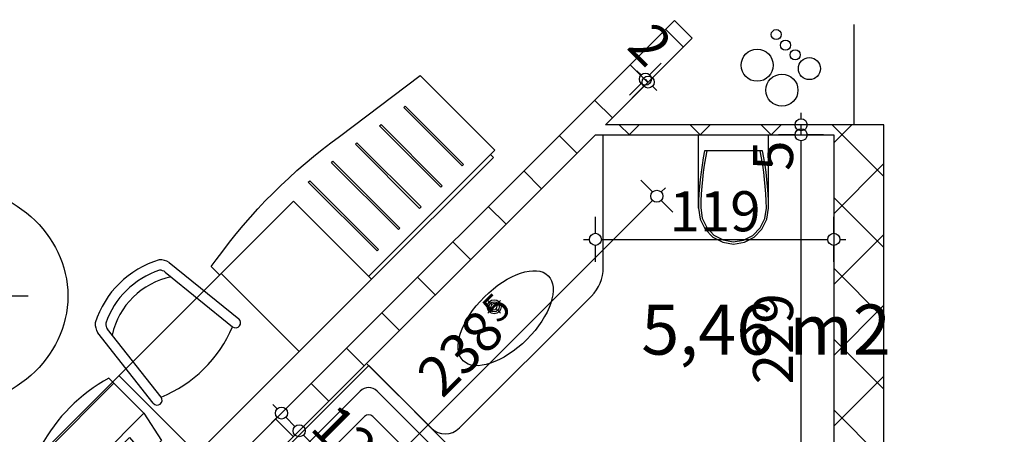
# Model space of a CAD drawing. Extents: x 89011 to 96230, y 86394 to 93549.
# Drawn here: x 89905 to 90396, y 92075 to 92282 of the extents above; entities that cross this region are included whole.
import ezdxf
from ezdxf.enums import TextEntityAlignment as Align

# ---------------------------------------------------------------- set-up
doc = ezdxf.new("R2010")
doc.units = 0
doc.header["$MEASUREMENT"] = 0
for name, color, linetype in [('0help', 7, 'Continuous'), ('ArchiCAD', 7, 'Continuous'), ('bani', 7, 'Continuous'), ('KOTI-ext', 7, 'Continuous'), ('lines', 7, 'Continuous'), ('N stai', 7, 'Continuous'), ('naves', 7, 'Continuous'), ('wall-ext', 7, 'Continuous'), ('Zones', 7, 'Continuous')]:
    doc.layers.add(name, color=color, linetype=linetype)
doc.styles.add('GENERATED_STYLE_1', font='TIMES.TTF')
doc.styles.get("Standard").update_dxf_attribs({"font": 'txt', "bigfont": 'BIGFONT.SHX'})
doc.dimstyles.new('Dimstyle_217AB', dxfattribs={"dimtxt": 20, "dimasz": 7.5, "dimexe": 0.18, "dimexo": 0, "dimgap": 0.09, "dimtad": 1, "dimdec": 0, "dimzin": 0, "dimdsep": 46, "dimtxsty": 'GENERATED_STYLE_1', "dimblk": 'ARROWHEAD_1', "dimblk1": 'ARROWHEAD_1', "dimblk2": 'ARROWHEAD_1', "dimcen": 0.09, "dimclrd": 11, "dimclre": 11, "dimclrt": 11, "dimazin": 0, "dimtfac": 1, "dimtdec": 4, "dimtmove": 0, "dimatfit": 0, "dimfxl": 0, "dimtolj": 1, "dimtzin": 0, "dimarcsym": 0})
pattern_1 = [(45, (0, 0), (-17.6776695, 17.6776695), []), (135, (0, 0), (17.6776695, 17.6776695), [])]

# ---------------------------------------------------------------- blocks, each defined once
blk = doc.blocks.new('Office_036_78', base_point=(90277.37, 92127.92))
at = {"flags": 1}
for tag in ['ROOM_NAME', 'ROOM_NUMBER', 'ROOM_AREA', 'ROOM_PERIM', 'ROOM_WALLS_SURF', 'ROOM_DOORS_SURF', 'ROOM_WINDS_SURF', 'ROOM_BASELEV', 'ROOM_HEIGHT', 'ROOM_NET_AREA', 'ROOM_REDUCED_AREA', 'ROOM_VOLUME']:
    blk.add_attdef(tag, text='', height=500, dxfattribs=at).set_placement((0, 0), align=Align.TOP_LEFT)
at = {"layer": 'Zones', "color": 133, "style": 'GENERATED_STYLE_1'}
blk.add_attdef('ROOM_CALC_AREA', text='', height=25, dxfattribs=at).set_placement((90277.37, 92139.68), align=Align.TOP_CENTER)
blk = doc.blocks.new('WALL_2590', base_point=(90336.16, 92229.38))
at = {"layer": 'wall-ext'}
h = blk.add_hatch(dxfattribs=at)
h.set_pattern_fill('CONCRETE BLOCK', scale=25, angle=45, style=0, pattern_type=0)
h.set_pattern_definition(pattern_1)
h.paths.add_polyline_path([(90336.16, 92229.38), (90311.16, 92229.38), (90311.16, 92224.38), (90336.16, 92224.38)], flags=0)
at = {"layer": 'wall-ext', "color": 7, "linetype": 'Continuous'}
for p, q in [((90336.16, 92229.38), (90311.16, 92229.38)), ((90336.16, 92224.38), (90336.16, 92229.38))]:
    blk.add_line(p, q, dxfattribs=at)
blk = doc.blocks.new('WALL_2591', base_point=(90311.16, 92229.38))
at = {"layer": 'wall-ext'}
h = blk.add_hatch(dxfattribs=at)
h.set_pattern_fill('CONCRETE BLOCK', scale=25, angle=45, style=0, pattern_type=0)
h.set_pattern_definition(pattern_1)
h.paths.add_polyline_path([(90311.16, 92229.38), (90197.27, 92229.38), (90192.27, 92224.38), (90311.16, 92224.38)], flags=0)
at = {"layer": 'wall-ext', "color": 3, "linetype": 'Continuous'}
for p, q in [((90311.16, 92229.38), (90197.27, 92229.38)), ((90192.27, 92224.38), (90311.16, 92224.38))]:
    blk.add_line(p, q, dxfattribs=at)
blk = doc.blocks.new('D1_Metal_880')
at = {"color": 0, "linetype": 'Continuous'}
for p, q in [((41.2, 0), (41.2, 82.4)), ((-41.2, 0), (-45, 0)), ((-45, 0), (-45, -10)), ((-41.2, -10), (-41.2, 0)), ((45, 0), (41.2, 0)), ((41.2, 0), (41.2, -10)), ((45, -10), (45, 0)), ((-45, -10), (-41.2, -10)), ((41.2, -10), (45, -10))]:
    blk.add_line(p, q, dxfattribs=at)
blk.add_arc((41.2, 0), 82.4, 90, 180, dxfattribs=at)
blk = doc.blocks.new('Window-Door_Marker_-_70_4738')
at = {"layer": 'ArchiCAD', "color": 11, "linetype": 'Continuous'}
blk.add_line((0, -45), (0, 20), dxfattribs=at)
blk.add_circle((0, -65), 20, dxfattribs=at)
at = {"layer": 'ArchiCAD', "color": 11, "style": 'GENERATED_STYLE_1'}
for tag, p in [('AC_WIDO_B_SIZE', (-22.5, -1.25)), ('AC_WIDO_A_SIZE', (7.5, -12.5))]:
    blk.add_attdef(tag, p, '', height=15, rotation=-90, dxfattribs=at)
blk.add_attdef('AC_MarkerText_1', (-5.625, -72.5), '', height=15, dxfattribs=at)
blk = doc.blocks.new('WALL_2598', base_point=(90323.66, 91683.4))
at = {"layer": 'wall-ext'}
h = blk.add_hatch(dxfattribs=at)
h.set_pattern_fill('CONCRETE BLOCK', scale=25, angle=45, style=0, pattern_type=0)
h.set_pattern_definition(pattern_1)
h.paths.add_polyline_path([(90311.16, 91956.67), (90336.16, 91956.67), (90336.16, 92224.38), (90311.16, 92224.38)], flags=0)
h = blk.add_hatch(dxfattribs=at)
h.set_pattern_fill('CONCRETE BLOCK', scale=25, angle=45, style=0, pattern_type=0)
h.set_pattern_definition(pattern_1)
h.paths.add_polyline_path([(90311.16, 91752.83), (90336.16, 91752.83), (90336.16, 91864.67), (90311.16, 91864.67)], flags=0)
h = blk.add_hatch(dxfattribs=at)
h.set_pattern_fill('CONCRETE BLOCK', scale=25, angle=45, style=0, pattern_type=0)
h.set_pattern_definition(pattern_1)
h.paths.add_polyline_path([(90311.16, 91683.4), (90336.16, 91683.4), (90336.16, 91727.83), (90311.16, 91727.83)], flags=0)
at = {"layer": 'wall-ext', "color": 7, "linetype": 'Continuous'}
for p, q in [((90311.16, 92224.38), (90311.16, 91995.33)), ((90336.16, 91956.67), (90336.16, 92224.38)), ((90311.16, 91982.83), (90311.16, 91956.67)), ((90336.16, 91956.67), (90311.16, 91956.67)), ((90336.16, 91864.67), (90311.16, 91864.67)), ((90311.16, 91864.67), (90311.16, 91752.83)), ((90336.16, 91752.83), (90336.16, 91864.67)), ((90311.16, 91727.83), (90311.16, 91683.4)), ((90336.16, 91683.4), (90336.16, 91727.83)), ((90311.16, 91683.4), (90336.16, 91683.4))]:
    blk.add_line(p, q, dxfattribs=at)
at = {"layer": 'wall-ext', "color": 133, "rotation": 90}
blk.add_blockref('D1_Metal_880', (90311.16, 91910.67), dxfattribs=at)
blk.add_blockref('Window-Door_Marker_-_70_4738', (90311.16, 91910.67), dxfattribs=at).add_auto_attribs({'AC_MarkerText_1': '1', 'AC_WIDO_A_SIZE': '90', 'AC_WIDO_B_SIZE': '210'})
blk = doc.blocks.new('WALL_2610', base_point=(90240.54, 92272.65))
at = {"layer": 'wall-ext'}
h = blk.add_hatch(dxfattribs=at)
h.set_pattern_fill('CONCRETE BLOCK', scale=25, angle=45, style=0, pattern_type=0)
h.set_pattern_definition(pattern_1)
h.paths.add_polyline_path([(90231.71, 92281.49), (90014.62, 92064.41), (90023.46, 92055.57), (90240.54, 92272.65)], flags=0)
at = {"layer": 'wall-ext', "color": 7, "linetype": 'Continuous'}
for p, q in [((90231.71, 92281.49), (90014.62, 92064.41)), ((90240.54, 92272.65), (90231.71, 92281.49)), ((90197.27, 92229.38), (90240.54, 92272.65)), ((90023.46, 92055.57), (90192.27, 92224.38)), ((90014.62, 92064.41), (90023.46, 92055.57))]:
    blk.add_line(p, q, dxfattribs=at)
blk = doc.blocks.new('Bath_Symb_3211')
at = {"layer": 'bani', "color": 0, "linetype": 'Continuous'}
for p, q in [((180, 75), (0, 75)), ((0, 75), (0, 0)), ((180, 75), (180, 0)), ((12, 69), (143.04, 69)), ((6, 63), (6, 12)), ((16.44, 55.56), (16.44, 19.44)), ((121.97, 58.56), (19.44, 58.56)), ((37.5, 39.34), (37.5, 43.04)), ((35.66, 37.5), (31.96, 37.5)), ((37.5, 35.66), (37.5, 31.96)), ((39.34, 37.5), (43.04, 37.5)), ((121.97, 16.44), (19.44, 16.44)), ((12, 6), (143.04, 6)), ((180, 0), (0, 0))]:
    blk.add_line(p, q, dxfattribs=at)
for radius in [4.19, 3.13]:
    blk.add_circle((37.5, 37.5), radius, dxfattribs=at)
for centre, radius, start, end in [((12, 63), 6, 90, 180), ((143.04, 37.5), 31.5, 270, 90), ((19.44, 55.56), 3, 90, 180), ((121.97, 37.5), 21.06, 270, 90), ((19.44, 19.44), 3, 180, 270), ((12, 12), 6, 180, 270)]:
    blk.add_arc(centre, radius, start, end, dxfattribs=at)
blk = doc.blocks.new('PLR_stol_hotel')
at = {"layer": '0help', "color": 0, "linetype": 'ByBlock'}
for p, q in [((1844.4, 44.45), (1849.34, 88.9)), ((1899.34, 88.9), (1904.28, 44.45)), ((1849.34, 43.9), (1854.11, 86.81)), ((1894.57, 86.81), (1899.34, 43.9))]:
    blk.add_line(p, q, dxfattribs=at)
for centre, radius, start, end in [((1874.34, 51.4), 47.5, 61.9275, 118.0725), ((1857.54, 86.97), 8.43, 131.2679, 166.8046), ((1874.34, 51.4), 42.5, 63.6716, 116.3284), ((1891.13, 86.97), 8.43, 13.1954, 48.7321), ((1874.34, 51.4), 37.79, 56.8809, 123.1191), ((1858.28, 86.35), 4.2, 131.6668, 173.6598), ((1890.39, 86.35), 4.2, 6.3402, 48.3332), ((1846.87, 44.17), 2.48, 173.6598, 353.6598), ((1901.81, 44.17), 2.48, 186.3402, 6.3402), ((1874.34, 103.9), 65, 247.3801, 292.6199)]:
    blk.add_arc(centre, radius, start, end, dxfattribs=at)
blk = doc.blocks.new('PLR_BILF6-1')
at = {"layer": '0help', "color": 0, "linetype": 'ByBlock'}
for p, q in [((-96, 64), (-80, 304)), ((-80, 304), (80, 304)), ((96, 64), (80, 304)), ((-224, 32), (-192, 176)), ((-192, 176), (-88.5, 176)), ((88.5, 176), (192, 176)), ((224, 32), (192, 176)), ((-96, 64), (96, 64)), ((-224, 32), (-224, -160)), ((224, 32), (-224, 32)), ((224, -160), (224, 32)), ((-224, -160), (-224, -192)), ((-224, -160), (224, -160)), ((224, -192), (224, -160))]:
    blk.add_line(p, q, dxfattribs=at)
blk.add_arc((0, 576), 800, 253.7398, 286.2602, dxfattribs=at)
blk = doc.blocks.new('PLN_hotel_mebel1')
at = {"layer": '0help', "color": 0, "linetype": 'ByBlock'}
for p, q in [((182, 65.06), (0, 65.06)), ((0, 65.06), (0, 10.06)), ((59, 10.06), (59, 65.06)), ((131, 10.06), (131, 65.06)), ((268, 65.06), (182, 65.06)), ((182, 65.06), (182, 10.06)), ((268, 63.07), (268, 65.06)), ((182, 63.07), (268, 63.07)), ((271, 63.07), (268, 63.07)), ((271, 10.36), (271, 63.07)), ((195, 57.07), (194, 57.07)), ((194, 57.07), (194, 8.53)), ((195, 8.53), (195, 57.07)), ((210, 57.07), (209, 57.07)), ((209, 57.07), (209, 9.82)), ((210, 9.82), (210, 57.07)), ((224, 57.07), (224, 11.84)), ((225, 57.07), (224, 57.07)), ((225, 11.84), (225, 57.07)), ((240, 57.07), (239, 57.07)), ((239, 57.07), (239, 13.85)), ((240, 13.85), (240, 57.07)), ((254, 57.07), (254, 15.86)), ((255, 57.07), (254, 57.07)), ((255, 15.86), (255, 57.07)), ((254, 15.86), (255, 15.86)), ((182, 10.06), (0, 10.06)), ((130, 10.06), (130, 4.04)), ((209, 9.82), (210, 9.82)), ((221.2, 3.46), (271, 10.36)), ((224, 11.84), (225, 11.84)), ((239, 13.85), (240, 13.85)), ((194, 8.53), (195, 8.53)), ((130, 4.04), (134.13, 3.47)), ((134.13, 3.47), (139.52, 2.66)), ((139.52, 2.66), (144.95, 1.95)), ((144.95, 1.95), (150.38, 1.36)), ((150.38, 1.36), (155.83, 0.87)), ((155.83, 0.87), (161.28, 0.49)), ((161.28, 0.49), (166.74, 0.22)), ((166.74, 0.22), (172.21, 0.05)), ((172.21, 0.05), (177.67, 0)), ((177.67, 0), (183.14, 0.05)), ((183.14, 0.05), (188.6, 0.22)), ((188.6, 0.22), (194.07, 0.49)), ((194.07, 0.49), (199.52, 0.87)), ((199.52, 0.87), (204.97, 1.36)), ((204.97, 1.36), (210.4, 1.95)), ((210.4, 1.95), (215.83, 2.66)), ((215.83, 2.66), (221.2, 3.46))]:
    blk.add_line(p, q, dxfattribs=at)
blk = doc.blocks.new('WC_1_Symb_4889')
at = {"layer": 'bani', "color": 0, "linetype": 'Continuous'}
for p, q in [((0, 0), (0, 35)), ((36.62, 35), (0, 35)), ((8, 31.98), (8, 3.02)), ((36.62, 0), (0, 0))]:
    blk.add_line(p, q, dxfattribs=at)
for points in [[(36.62, 35), (33.02, 34.91), (29.42, 34.74), (25.82, 34.49), (22.24, 34.15), (18.66, 33.73), (15.09, 33.23), (11.53, 32.64), (8, 31.98)], [(36.62, 0), (42.15, 0.86), (47.13, 3.34), (51.09, 7.21), (53.62, 12.09), (54.5, 17.5), (53.62, 22.91), (51.09, 27.79), (47.13, 31.66), (42.15, 34.14), (36.62, 35)], [(36.64, 33.86), (33.03, 33.77), (29.43, 33.6), (25.83, 33.34), (22.24, 33.01), (18.66, 32.58), (15.09, 32.08), (11.54, 31.49), (8, 30.82)], [(36.37, 1.14), (41.57, 1.87), (46.28, 4.15), (50.04, 7.74), (52.47, 12.3), (53.34, 17.38), (52.55, 22.46), (50.19, 27.06), (46.49, 30.71), (41.81, 33.05), (36.62, 33.86)], [(8, 4.18), (11.54, 3.51), (15.09, 2.92), (18.66, 2.42), (22.24, 1.99), (25.83, 1.66), (29.43, 1.4), (33.03, 1.23), (36.64, 1.14)], [(8, 3.02), (11.53, 2.36), (15.09, 1.77), (18.66, 1.27), (22.24, 0.85), (25.82, 0.51), (29.42, 0.26), (33.02, 0.09), (36.62, 0)]]:
    blk.add_lwpolyline(points, dxfattribs=at)
blk = doc.blocks.new('*D2030')
at = {"layer": 'KOTI-ext', "color": 11, "linetype": 'Continuous'}
for p, q in [((90220.8, 92195.85), (90214.96, 92201.68)), ((90225.04, 92195.85), (90227.16, 92197.97)), ((90056.23, 92027.04), (90220.8, 92191.61)), ((90230.87, 92185.77), (90225.04, 92191.61)), ((90051.99, 92027.04), (90046.15, 92032.87)), ((90062.06, 92016.96), (90056.23, 92022.8))]:
    blk.add_line(p, q, dxfattribs=at)
for centre in [(90222.92, 92193.73), (90054.11, 92024.92)]:
    blk.add_circle(centre, 3, dxfattribs=at)
at = {"layer": 'KOTI-ext', "color": 11, "style": 'GENERATED_STYLE_1', "oblique": 0}
blk.add_text('5', height=13.33, rotation=45, dxfattribs=at).set_placement((90143.94, 92129.83))
blk.add_text('238', height=20, rotation=45, dxfattribs=at).set_placement((90148.06, 92124.52), align=Align.RIGHT)
blk = doc.blocks.new('ARROWHEAD_1')
at = {"color": 0, "linetype": 'Continuous'}
blk.add_line((0, 0), (-1, 0), dxfattribs=at)
blk.add_circle((0, 0), 0.25, dxfattribs=at)
blk = doc.blocks.new('*D2077')
at = {"layer": 'KOTI-ext', "color": 11, "linetype": 'Continuous'}
for p, q in [((90192.27, 92175.21), (90192.27, 92183.46)), ((90311.16, 92175.21), (90311.16, 92183.46)), ((90186.27, 92172.21), (90189.27, 92172.21)), ((90195.27, 92172.21), (90308.16, 92172.21)), ((90314.16, 92172.21), (90317.16, 92172.21)), ((90192.27, 92160.96), (90192.27, 92169.21)), ((90311.16, 92160.96), (90311.16, 92169.21))]:
    blk.add_line(p, q, dxfattribs=at)
for centre in [(90192.27, 92172.21), (90311.16, 92172.21)]:
    blk.add_circle(centre, 3, dxfattribs=at)
at = {"layer": 'KOTI-ext', "color": 11, "style": 'GENERATED_STYLE_1', "oblique": 0}
blk.add_text('119', height=20, dxfattribs=at).set_placement((90229.22, 92176.21))
blk = doc.blocks.new('*D2363')
at = {"layer": 'KOTI-ext', "color": 11, "linetype": 'Continuous'}
for p, q in [((90219.31, 92254.25), (90225.14, 92260.08)), ((90220.72, 92252.83), (90226.56, 92258.66)), ((90212.95, 92256.37), (90215.07, 92254.25)), ((90209.23, 92244.17), (90215.07, 92250)), ((90210.65, 92242.75), (90216.48, 92248.59)), ((90217.19, 92252.12), (90218.6, 92250.71)), ((90220.72, 92248.59), (90222.85, 92246.47))]:
    blk.add_line(p, q, dxfattribs=at)
for centre in [(90217.19, 92252.12), (90218.6, 92250.71)]:
    blk.add_circle(centre, 3, dxfattribs=at)
at = {"layer": 'KOTI-ext', "color": 11, "style": 'GENERATED_STYLE_1', "oblique": 0}
blk.add_text('2', height=20, rotation=315, dxfattribs=at).set_placement((90207.29, 92267.68))
blk = doc.blocks.new('*D2586')
at = {"layer": 'KOTI-ext', "color": 11, "linetype": 'Continuous'}
for p, q in [((90291.83, 92224.38), (90283.58, 92224.38)), ((90306.08, 92224.38), (90297.83, 92224.38)), ((90294.83, 91998.33), (90294.83, 92221.38)), ((90291.83, 91995.33), (90283.58, 91995.33)), ((90306.08, 91995.33), (90297.83, 91995.33))]:
    blk.add_line(p, q, dxfattribs=at)
for centre in [(90294.83, 92224.38), (90294.83, 91995.33)]:
    blk.add_circle(centre, 3, dxfattribs=at)
at = {"layer": 'KOTI-ext', "color": 11, "style": 'GENERATED_STYLE_1', "oblique": 0}
for s, height, p in [('5', 20, (90290.83, 92206.38)), ('229', 20, (90290.83, 92099.85)), ('5', 13.33, (90284.11, 92038.06))]:
    blk.add_text(s, height=height, rotation=90, dxfattribs=at).set_placement(p)
blk.add_text('12', height=20, rotation=90, dxfattribs=at).set_placement((90290.77, 92036.95), align=Align.RIGHT)
blk = doc.blocks.new('*D2587')
at = {"layer": 'KOTI-ext', "color": 11, "linetype": 'Continuous'}
for p, q in [((90294.83, 92232.38), (90294.83, 92235.38)), ((90291.83, 92229.38), (90283.58, 92229.38)), ((90294.83, 92224.38), (90294.83, 92229.38)), ((90306.08, 92229.38), (90297.83, 92229.38)), ((90291.83, 92224.38), (90283.58, 92224.38)), ((90306.08, 92224.38), (90297.83, 92224.38))]:
    blk.add_line(p, q, dxfattribs=at)
for centre in [(90294.83, 92229.38), (90294.83, 92224.38)]:
    blk.add_circle(centre, 3, dxfattribs=at)
blk = doc.blocks.new('*D2630')
at = {"layer": 'KOTI-ext', "color": 11, "linetype": 'Continuous'}
for p, q in [((90180.35, 91940.93), (90175.75, 91945.52)), ((90190.42, 91946.76), (90184.59, 91940.93)), ((90180.35, 91936.68), (90174.51, 91930.85)), ((90186.71, 91934.56), (90184.59, 91936.68))]:
    blk.add_line(p, q, dxfattribs=at)
blk.add_circle((90182.47, 91938.8), 3, dxfattribs=at)
at = {"layer": 'KOTI-ext', "color": 11, "style": 'GENERATED_STYLE_1', "oblique": 0}
blk.add_text('12', height=20, rotation=315, dxfattribs=at).set_placement((90208.63, 91918.3), align=Align.RIGHT)
blk.add_text('5', height=13.33, rotation=315, dxfattribs=at).set_placement((90214.13, 91922.23))
blk = doc.blocks.new('*D2631')
at = {"layer": 'KOTI-ext', "color": 11, "linetype": 'Continuous'}
for p, q in [((90171.51, 91949.76), (90046.71, 92074.57)), ((90181.59, 91955.6), (90175.75, 91949.76)), ((90171.51, 91945.52), (90165.68, 91939.69))]:
    blk.add_line(p, q, dxfattribs=at)
blk.add_circle((90173.63, 91947.64), 3, dxfattribs=at)
at = {"layer": 'KOTI-ext', "color": 11, "style": 'GENERATED_STYLE_1', "oblique": 0}
for s, p in [('12', (90070.75, 92056.18)), ('182', (90138.45, 91988.48))]:
    blk.add_text(s, height=20, rotation=315, dxfattribs=at).set_placement(p, align=Align.RIGHT)
for p in [(90076.25, 92060.11), (90143.75, 91992.6)]:
    blk.add_text('5', height=13.33, rotation=315, dxfattribs=at).set_placement(p)
blk = doc.blocks.new('*D2632')
at = {"layer": 'KOTI-ext', "color": 11, "linetype": 'Continuous'}
for p, q in [((90043.7, 92093.48), (90037.87, 92087.65)), ((90033.62, 92087.65), (90031.5, 92089.77)), ((90033.62, 92083.41), (90027.79, 92077.57)), ((90042.46, 92078.81), (90037.87, 92083.41)), ((90052.54, 92084.65), (90046.71, 92078.81)), ((90042.46, 92074.57), (90036.63, 92068.74))]:
    blk.add_line(p, q, dxfattribs=at)
for centre in [(90035.75, 92085.53), (90044.58, 92076.69)]:
    blk.add_circle(centre, 3, dxfattribs=at)
blk = doc.blocks.new('*D2638')
at = {"layer": 'KOTI-ext', "color": 11, "linetype": 'Continuous'}
for p, q in [((89669.85, 92190.56), (89675.68, 92196.4)), ((89663.48, 92192.68), (89665.6, 92190.56)), ((89659.77, 92180.49), (89665.6, 92186.32)), ((89669.85, 92186.32), (89890.82, 91965.35)), ((89895.06, 91965.35), (89900.89, 91971.18)), ((89884.98, 91955.27), (89890.82, 91961.11))]:
    blk.add_line(p, q, dxfattribs=at)
for centre in [(89667.72, 92188.44), (89892.94, 91963.23)]:
    blk.add_circle(centre, 3, dxfattribs=at)
at = {"layer": 'KOTI-ext', "color": 11, "style": 'GENERATED_STYLE_1', "oblique": 0}
blk.add_text('318', height=20, rotation=315, dxfattribs=at).set_placement((89784.93, 92076.9), align=Align.RIGHT)
for s, height, p in [('5', 13.33, (89790.23, 92081.02)), ('25', 20, (89872.43, 91989.39))]:
    blk.add_text(s, height=height, rotation=315, dxfattribs=at).set_placement(p)
blk = doc.blocks.new('*D2639')
at = {"layer": 'KOTI-ext', "color": 11, "linetype": 'Continuous'}
for p, q in [((89895.06, 91965.35), (89900.89, 91971.18)), ((89884.98, 91955.27), (89890.82, 91961.11)), ((89895.06, 91961.11), (89908.49, 91947.67)), ((89912.74, 91947.67), (89918.57, 91953.51)), ((89902.66, 91937.6), (89908.49, 91943.43)), ((89912.74, 91943.43), (89914.86, 91941.31))]:
    blk.add_line(p, q, dxfattribs=at)
for centre in [(89892.94, 91963.23), (89910.62, 91945.55)]:
    blk.add_circle(centre, 3, dxfattribs=at)
blk = doc.blocks.new('DIM_744', base_point=(89659.19, 91630))
at = {"layer": 'KOTI-ext', "color": 11, "linetype": 'Continuous'}
dim = blk.add_linear_dim(base=(89659.19, 91630), p1=(90078.44, 92000.59), p2=(90192.27, 92224.38), angle=45, dimstyle='Dimstyle_217AB', dxfattribs=at)
dim.commit()
dim.dimension.update_dxf_attribs({"geometry": '*D2030', "text_midpoint": (90119.78, 92110.38), "text_rotation": 45})
blk = doc.blocks.new('DIM_1464', base_point=(90294.83, 91331.4))
at = {"layer": 'KOTI-ext', "color": 11, "linetype": 'Continuous'}
dim = blk.add_aligned_dim(p1=(90254.22, 92224.38), p2=(90254.22, 92229.38), distance=-40.62, dimstyle='Dimstyle_217AB', dxfattribs=at)
dim.commit()
dim.dimension.update_dxf_attribs({"geometry": '*D2587', "text_midpoint": (90280.83, 92221.38), "text_rotation": 90})
dim = blk.add_linear_dim(base=(90294.83, 91331.4), p1=(90266.24, 91995.33), p2=(90254.22, 92224.38), angle=90, dimstyle='Dimstyle_217AB', dxfattribs=at)
dim.commit()
dim.dimension.update_dxf_attribs({"geometry": '*D2586', "text_midpoint": (90280.83, 92114.85), "text_rotation": 90})
blk = doc.blocks.new('DIM_1598', base_point=(90173.63, 91947.64))
at = {"layer": 'KOTI-ext', "color": 11, "linetype": 'Continuous'}
for p1, p2, distance, picture, middle in [((90127.58, 92159.69), (90118.74, 92168.53), 117.38, '*D2632', (90067.21, 92073.86)), ((90160.16, 91916.49), (90151.32, 91925.33), -31.55, '*D2630', (90205.1, 91935.98))]:
    dim = blk.add_aligned_dim(p1=p1, p2=p2, distance=distance, dimstyle='Dimstyle_217AB', dxfattribs=at)
    dim.commit()
    dim.dimension.update_dxf_attribs({"geometry": picture, "text_midpoint": middle, "text_rotation": -45})
dim = blk.add_linear_dim(base=(90173.63, 91947.64), p1=(90151.32, 91925.33), p2=(90127.58, 92159.69), angle=135, dimstyle='Dimstyle_217AB', dxfattribs=at)
dim.commit()
dim.dimension.update_dxf_attribs({"geometry": '*D2631', "text_midpoint": (90119.01, 92022.07), "text_rotation": -45})
blk = doc.blocks.new('DIM_1606', base_point=(89892.94, 91963.23))
at = {"layer": 'KOTI-ext', "color": 11, "linetype": 'Continuous'}
dim = blk.add_linear_dim(base=(89892.93792352, 91963.22827065), p1=(89660.00744588, 92180.72481263), p2=(89940.37530818, 92010.66565531), angle=315, dimstyle='Dimstyle_217AB', dxfattribs=at)
dim.commit()
dim.dimension.update_dxf_attribs({"geometry": '*D2638', "text_midpoint": (89770.78522628, 92105.17995803), "text_rotation": 315})
dim = blk.add_aligned_dim(p1=(89940.38, 92010.67), p2=(89958.05, 91992.99), distance=-67.09, dimstyle='Dimstyle_217AB', dxfattribs=at)
dim.commit()
dim.dimension.update_dxf_attribs({"geometry": '*D2639', "text_midpoint": (89890.11, 91985.86), "text_rotation": 315})

msp = doc.modelspace()

# ---------------------------------------------------------------- linework, layer by layer
at = {"layer": 'bani', "color": 133, "linetype": 'Continuous'}
for p, q in [((90196.17, 92158.07), (90196.17, 92224.38)), ((90124.48, 92078.1), (90190.31, 92143.92)), ((90138.59, 92141.77), (90140.63, 92139.74)), ((90141.64, 92140.24), (90140.6, 92139.72)), ((90142.71, 92140), (90141.64, 92140.24)), ((90143.32, 92139.1), (90142.71, 92140)), ((90145.03, 92141.77), (90142.99, 92139.74)), ((90140.63, 92137.38), (90138.59, 92135.34)), ((90140.6, 92139.72), (90140.08, 92138.68)), ((90140.08, 92138.68), (90140.32, 92137.6)), ((90140.32, 92137.6), (90141.22, 92137)), ((90141.22, 92137), (90142.34, 92137.14)), ((90142.34, 92137.14), (90143.17, 92137.98)), ((90142.99, 92137.38), (90145.03, 92135.34)), ((90143.17, 92137.98), (90143.32, 92139.1)), ((90110.34, 92078.1), (90078.52, 92109.92))]:
    msp.add_line(p, q, dxfattribs=at)
for radius in [3.5, 2.5]:
    msp.add_circle((90141.81, 92138.56), radius, dxfattribs=at)
for centre, radius, start, end in [((90176.17, 92158.07), 20, 315, 0), ((90117.41, 92085.17), 10, 225, 315)]:
    msp.add_arc(centre, radius, start, end, dxfattribs=at)
msp.add_ellipse((90147.51, 92132.86), major_axis=(21.21, 21.21), ratio=0.5, dxfattribs=at)
at = {"layer": 'lines', "color": 91, "linetype": 'Continuous'}
msp.add_line((90321.16, 92279.38), (90321.16, 92229.38), dxfattribs=at)
at = {"layer": 'N stai', "color": 211, "linetype": 'Continuous'}
msp.add_line((89823.11, 92143.94), (89909.37, 92143.94), dxfattribs=at)
msp.add_ellipse((89866.24, 92143.94), major_axis=(63, 0), ratio=0.888889, dxfattribs=at)
at = {"layer": 'naves', "color": 91, "linetype": 'Continuous'}
for centre, radius in [((90282.45, 92274.39), 2.5), ((90287.06, 92269.11), 2.5), ((90272.93, 92259.07), 8), ((90291.9, 92264.28), 2.5), ((90298.97, 92257.42), 5.5), ((90285.28, 92246.66), 8)]:
    msp.add_circle(centre, radius, dxfattribs=at)

# ---------------------------------------------------------------- block references
at = {"layer": '0help', "color": 133, "linetype": 'Continuous', "xscale": -1, "rotation": 225.0000513867586}
msp.add_blockref('PLN_hotel_mebel1', (89905.89, 92069.61), dxfattribs=at)
at = {"layer": '0help', "color": 133, "linetype": 'Continuous', "rotation": 44.57806610739197}
msp.add_blockref('PLR_stol_hotel', (88689.26, 90764.25), dxfattribs=at)
at = {"layer": '0help', "color": 133, "linetype": 'Continuous', "xscale": 0.1071428566866992, "yscale": 0.1098484804834984, "rotation": 225.10793418052}
msp.add_blockref('PLR_BILF6-1', (89947.68, 92070.98), dxfattribs=at)
at = {"layer": 'bani', "color": 133}
for name, p, rotation in [('WC_1_Symb_4889', (90243.66, 92224.38), 270), ('Bath_Symb_3211', (90026.2, 92056.18), 314.9999999999986)]:
    msp.add_blockref(name, p, dxfattribs=dict(at, rotation=rotation))
at = {"layer": 'KOTI-ext', "color": 11, "linetype": 'Continuous'}
for name, p in [('DIM_1464', (90294.83, 91331.4)), ('DIM_744', (89659.19, 91630)), ('DIM_1606', (89892.94, 91963.23)), ('DIM_1598', (90173.63, 91947.64))]:
    msp.add_blockref(name, p, dxfattribs=at)
at = {"layer": 'wall-ext', "color": 7}
for name, p in [('WALL_2610', (90240.54, 92272.65)), ('WALL_2590', (90336.16, 92229.38)), ('WALL_2598', (90323.66, 91683.4))]:
    msp.add_blockref(name, p, dxfattribs=at)
at = {"layer": 'wall-ext', "color": 3}
msp.add_blockref('WALL_2591', (90311.16, 92229.38), dxfattribs=at)
at = {"layer": 'Zones', "color": 254, "linetype": 'Continuous'}
msp.add_blockref('Office_036_78', (90277.37, 92127.92), dxfattribs=at).add_auto_attribs({'ROOM_CALC_AREA': '5,46 m2'})

# ---------------------------------------------------------------- dimensions: what is measured, and where the dimension line sits
at = {"layer": 'KOTI-ext', "color": 11, "linetype": 'Continuous'}
dim = msp.add_linear_dim(base=(90218.6, 92250.71), p1=(89902.9, 91937.83), p2=(90197.27, 92229.38), angle=315, dimstyle='Dimstyle_217AB', dxfattribs=at)
dim.commit()
dim.dimension.update_dxf_attribs({"geometry": '*D2363', "text_midpoint": (90224.97, 92264.14), "text_rotation": 315})
dim = msp.add_aligned_dim(p1=(90192.27, 92224.38), p2=(90311.16, 92224.38), distance=-52.17, dimstyle='Dimstyle_217AB', dxfattribs=at)
dim.commit()
dim.dimension.update_dxf_attribs({"geometry": '*D2077', "text_midpoint": (90244.22, 92186.21)})

doc.saveas('drawing.dxf')
